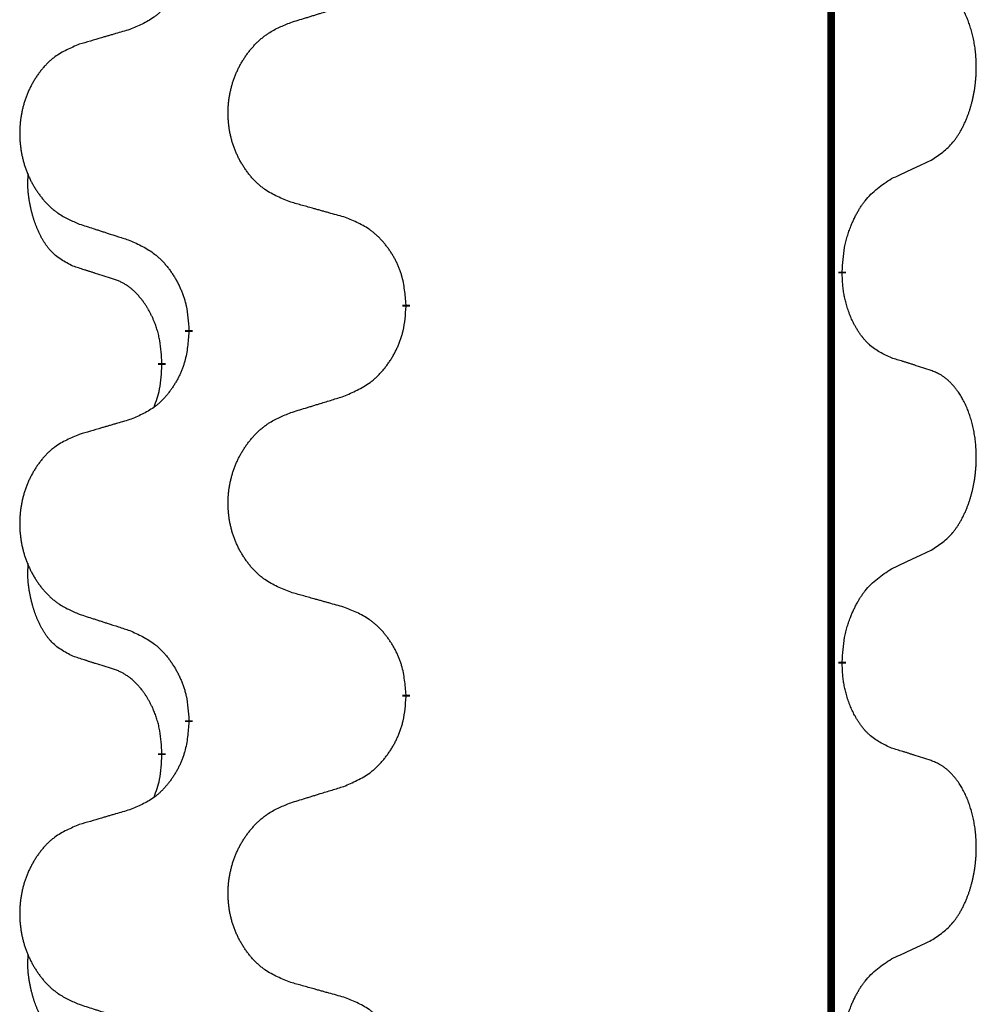
# Model space of a CAD drawing. Units: millimetres. Extents: x -57 to 712, y 258 to 600.
# Drawn here: x 38 to 42, y 443 to 447 of the extents above; entities that cross this region are included whole.
import ezdxf

# ---------------------------------------------------------------- set-up
doc = ezdxf.new("R2010")
doc.units = ezdxf.units.MM
doc.linetypes.add('SLD_Durchgehend', pattern=[0, 0, 0])

# ---------------------------------------------------------------- blocks, each defined once
blk = doc.blocks.new('HL50W_0_110_2')
at = {"color": 7, "linetype": 'SLD_Durchgehend', "const_width": 0.0312}
for points in [[(41.7423, 497.332), (41.7423, 415.382)], [(41.7873, 446.4345), (41.7873, 446.427)], [(40.0127, 446.3), (40.0127, 446.2925)], [(39.1293, 446.189), (39.1293, 446.1965)], [(39.0192, 446.062), (39.0192, 446.0545)], [(41.7873, 444.847), (41.7873, 444.8395)], [(40.0127, 444.7125), (40.0127, 444.705)], [(39.1293, 444.6015), (39.1293, 444.609)], [(39.0192, 444.4745), (39.0192, 444.467)]]:
    blk.add_lwpolyline(points, dxfattribs=at)
at = {"color": 7, "linetype": 'SLD_Durchgehend'}
for points, knots in [([(39.1293, 447.7765), (39.1276, 447.7565), (39.1243, 447.7163), (39.1166, 447.6716), (39.108, 447.6429), (39.1031, 447.6289), (39.0976, 447.6152), (39.0916, 447.6018), (39.0851, 447.5887), (39.0781, 447.5759), (39.0706, 447.5633), (39.0627, 447.5511), (39.0544, 447.5393), (39.0458, 447.5279), (39.0368, 447.5168), (39.0274, 447.5062), (39.0176, 447.4961), (39.0076, 447.4867), (38.9971, 447.4777), (38.9753, 447.461), (38.9391, 447.4406), (38.9051, 447.4266), (38.8882, 447.4196)], [0, 0, 0, 0, 0.0603961, 0.1207923, 0.1355573, 0.1503272, 0.1651083, 0.1798882, 0.194482, 0.209076, 0.223667, 0.2382584, 0.2525894, 0.2669201, 0.2812565, 0.2955925, 0.3093775, 0.323164, 0.3369317, 0.3506927, 0.4057506, 0.4608084, 0.4608084, 0.4608084, 0.4608084]), ([(42.1493, 446.8885), (42.1653, 446.8989), (42.1974, 446.9197), (42.2285, 446.9492), (42.2458, 446.9709), (42.2534, 446.9814), (42.2605, 446.9923), (42.2674, 447.0038), (42.2742, 447.0161), (42.2808, 447.029), (42.2869, 447.0422), (42.2924, 447.055), (42.2974, 447.0675), (42.3018, 447.0796), (42.3059, 447.0917), (42.3098, 447.1043), (42.3135, 447.1172), (42.3169, 447.1305), (42.32, 447.1438), (42.3227, 447.1575), (42.3252, 447.1716), (42.3274, 447.1859), (42.3291, 447.2004), (42.3306, 447.2149), (42.3317, 447.2297), (42.3324, 447.2445), (42.3328, 447.2594), (42.3328, 447.2737), (42.3325, 447.2872), (42.3319, 447.3001), (42.331, 447.3129), (42.3298, 447.3256), (42.3284, 447.3382), (42.3267, 447.3506), (42.3247, 447.363), (42.3225, 447.375), (42.3201, 447.3867), (42.3174, 447.3979), (42.3146, 447.4091), (42.3115, 447.42), (42.3082, 447.4307), (42.3048, 447.441), (42.3011, 447.4512), (42.2971, 447.4614), (42.2929, 447.4715), (42.2883, 447.4816), (42.2835, 447.4915), (42.2785, 447.501), (42.2733, 447.5101), (42.2681, 447.5188), (42.2626, 447.5273), (42.2562, 447.5366), (42.2488, 447.5465), (42.2402, 447.557), (42.2311, 447.567), (42.2218, 447.5761), (42.2125, 447.5844), (42.2031, 447.5918), (42.1933, 447.5985), (42.1812, 447.6058), (42.1665, 447.6128), (42.155, 447.6174), (42.1493, 447.6197)], [0, 0, 0, 0, 0.0573132, 0.1146264, 0.1275682, 0.1405141, 0.1534784, 0.166442, 0.1809671, 0.1954924, 0.2100092, 0.2245261, 0.2373811, 0.250236, 0.2630914, 0.275947, 0.2896501, 0.3033533, 0.3170562, 0.3307591, 0.3452865, 0.3598141, 0.3743428, 0.3888716, 0.4037647, 0.4186579, 0.4335496, 0.4484412, 0.4613194, 0.4741974, 0.4870758, 0.4999541, 0.5124937, 0.5250332, 0.5375721, 0.5501111, 0.5616774, 0.5732438, 0.5848101, 0.5963764, 0.6072469, 0.6181174, 0.6289881, 0.6398588, 0.6509078, 0.6619569, 0.673005, 0.6840531, 0.6941949, 0.7043364, 0.7144801, 0.7246244, 0.7381426, 0.7516614, 0.7651892, 0.778716, 0.7906343, 0.8025538, 0.8144481, 0.8263362, 0.8448702, 0.8634042, 0.8634042, 0.8634042, 0.8634042]), ([(39.5435, 447.4483), (39.5535, 447.4514), (39.5735, 447.4576), (39.5959, 447.4645), (39.6109, 447.4691), (39.6184, 447.4714), (39.6259, 447.4737), (39.6334, 447.476), (39.6409, 447.4783), (39.6484, 447.4806), (39.6559, 447.483), (39.6768, 447.4894), (39.7113, 447.5), (39.7432, 447.5099), (39.7591, 447.5148)], [0, 0, 0, 0, 0.031364, 0.062728, 0.070569, 0.0784101, 0.0862511, 0.0940922, 0.1019333, 0.1097744, 0.1176155, 0.1254566, 0.1755528, 0.225649, 0.225649, 0.225649, 0.225649]), ([(39.5435, 446.7171), (39.5254, 446.7243), (39.4891, 446.7388), (39.4501, 446.7599), (39.4264, 446.7775), (39.4148, 446.7871), (39.4037, 446.7973), (39.393, 446.8081), (39.3827, 446.8195), (39.3728, 446.8315), (39.3635, 446.8439), (39.3547, 446.8566), (39.3464, 446.8697), (39.3386, 446.883), (39.3314, 446.8966), (39.3247, 446.9106), (39.3185, 446.9249), (39.3128, 446.9394), (39.3077, 446.9542), (39.3032, 446.9691), (39.2994, 446.9842), (39.2961, 446.9994), (39.2934, 447.0146), (39.2912, 447.03), (39.2897, 447.0455), (39.2887, 447.0611), (39.2883, 447.0767), (39.2885, 447.0923), (39.2892, 447.1078), (39.2906, 447.1233), (39.2925, 447.1387), (39.295, 447.154), (39.298, 447.1692), (39.3016, 447.1841), (39.3058, 447.199), (39.3105, 447.2136), (39.3158, 447.2281), (39.3216, 447.2423), (39.328, 447.2563), (39.3348, 447.27), (39.3422, 447.2834), (39.35, 447.2964), (39.3583, 447.3091), (39.367, 447.3215), (39.3763, 447.3336), (39.3861, 447.3454), (39.3963, 447.3567), (39.4069, 447.3675), (39.4179, 447.3778), (39.4293, 447.3874), (39.4411, 447.3964), (39.463, 447.4115), (39.4971, 447.4294), (39.528, 447.442), (39.5435, 447.4483)], [0, 0, 0, 0, 0.0585429, 0.1170859, 0.1321248, 0.1471711, 0.1622382, 0.1773035, 0.1928126, 0.2083221, 0.2238245, 0.2393271, 0.2547619, 0.2701965, 0.2856315, 0.3010666, 0.3166859, 0.3323053, 0.3479237, 0.3635421, 0.3790541, 0.3945661, 0.4100793, 0.4255926, 0.4411999, 0.4568072, 0.4724136, 0.4880199, 0.5035476, 0.5190754, 0.5346039, 0.5501325, 0.5655343, 0.5809361, 0.5963369, 0.6117375, 0.6271109, 0.6424844, 0.6578585, 0.6732326, 0.688408, 0.7035833, 0.7187585, 0.7339339, 0.7492079, 0.7644818, 0.7797611, 0.7950402, 0.8099157, 0.8247927, 0.8396525, 0.8545065, 0.9046118, 0.9547171, 0.9547171, 0.9547171, 0.9547171]), ([(38.8882, 447.4196), (38.8786, 447.4168), (38.8595, 447.4112), (38.838, 447.4049), (38.8236, 447.4007), (38.8165, 447.3986), (38.8093, 447.3965), (38.8021, 447.3944), (38.7949, 447.3923), (38.7878, 447.3902), (38.7806, 447.3881), (38.7608, 447.3822), (38.7283, 447.3727), (38.6982, 447.3638), (38.6831, 447.3594)], [0, 0, 0, 0, 0.0298877, 0.0597754, 0.0672476, 0.0747198, 0.082192, 0.0896642, 0.0971366, 0.1046091, 0.1120815, 0.119554, 0.166627, 0.2137001, 0.2137001, 0.2137001, 0.2137001]), ([(38.6831, 447.3594), (38.6658, 447.3521), (38.6312, 447.3377), (38.5942, 447.3165), (38.5717, 447.299), (38.5607, 447.2894), (38.5502, 447.2792), (38.54, 447.2684), (38.5302, 447.2569), (38.5208, 447.2449), (38.512, 447.2326), (38.5036, 447.2199), (38.4957, 447.2068), (38.4883, 447.1934), (38.4815, 447.1798), (38.4751, 447.1659), (38.4692, 447.1516), (38.4638, 447.137), (38.4589, 447.1223), (38.4547, 447.1073), (38.451, 447.0923), (38.4479, 447.0771), (38.4453, 447.0618), (38.4433, 447.0465), (38.4418, 447.031), (38.4408, 447.0154), (38.4405, 446.9998), (38.4406, 446.9842), (38.4414, 446.9687), (38.4427, 446.9532), (38.4445, 446.9378), (38.4469, 446.9225), (38.4497, 446.9074), (38.4532, 446.8924), (38.4571, 446.8775), (38.4616, 446.8629), (38.4666, 446.8484), (38.4721, 446.8342), (38.4782, 446.8202), (38.4847, 446.8065), (38.4917, 446.7932), (38.4991, 446.7802), (38.507, 446.7674), (38.5153, 446.755), (38.5241, 446.7429), (38.5334, 446.7312), (38.5431, 446.7198), (38.5532, 446.709), (38.5637, 446.6988), (38.5745, 446.6892), (38.5857, 446.6801), (38.6065, 446.665), (38.6389, 446.6471), (38.6684, 446.6345), (38.6831, 446.6282)], [0, 0, 0, 0, 0.0562403, 0.1124806, 0.1271024, 0.1417315, 0.1563826, 0.1710321, 0.1862524, 0.201473, 0.2166861, 0.2318992, 0.2471572, 0.2624149, 0.2776734, 0.2929319, 0.3084612, 0.3239906, 0.3395191, 0.3550476, 0.3705304, 0.3860133, 0.4014973, 0.4169813, 0.4325859, 0.4481904, 0.463794, 0.4793976, 0.4949158, 0.5104341, 0.5259531, 0.5414722, 0.5568259, 0.5721796, 0.5875323, 0.602885, 0.6181414, 0.6333979, 0.6486549, 0.6639118, 0.6788806, 0.6938492, 0.7088176, 0.7237861, 0.7387416, 0.7536969, 0.7686581, 0.7836191, 0.7980561, 0.8124944, 0.8269146, 0.8413289, 0.8894506, 0.9375723, 0.9375723, 0.9375723, 0.9375723]), ([(41.9877, 446.8129), (41.9991, 446.8182), (42.0218, 446.8287), (42.0465, 446.8402), (42.0618, 446.8474), (42.0676, 446.8501), (42.0734, 446.8528), (42.0793, 446.8555), (42.0851, 446.8583), (42.0909, 446.861), (42.0968, 446.8638), (42.1084, 446.8692), (42.1259, 446.8775), (42.1415, 446.8848), (42.1493, 446.8885)], [0, 0, 0, 0, 0.037634, 0.075268, 0.0817075, 0.088147, 0.0945865, 0.1010259, 0.1074681, 0.1139102, 0.1203523, 0.1267945, 0.1525747, 0.1783549, 0.1783549, 0.1783549, 0.1783549]), ([(38.6573, 446.4568), (38.6409, 446.4652), (38.608, 446.482), (38.5763, 446.5082), (38.5592, 446.5279), (38.5521, 446.5369), (38.5455, 446.5462), (38.539, 446.5562), (38.5326, 446.5669), (38.5264, 446.5781), (38.5206, 446.5896), (38.5154, 446.601), (38.5107, 446.6122), (38.5064, 446.6232), (38.5024, 446.6342), (38.4986, 446.6457), (38.495, 446.6576), (38.4915, 446.6698), (38.4884, 446.6821), (38.4854, 446.6947), (38.4826, 446.7077), (38.4801, 446.721), (38.478, 446.7344), (38.4762, 446.7479), (38.4748, 446.7616), (38.4739, 446.7753), (38.4735, 446.7892), (38.4737, 446.8036), (38.4746, 446.8186), (38.4756, 446.8289), (38.476, 446.8341)], [0, 0, 0, 0, 0.0552383, 0.1104767, 0.1219142, 0.1333557, 0.1448163, 0.1562763, 0.1691425, 0.1820087, 0.1948655, 0.2077221, 0.2195096, 0.231297, 0.2430858, 0.2548747, 0.2675664, 0.2802581, 0.29295, 0.3056422, 0.3191869, 0.3327315, 0.3462792, 0.3598269, 0.3736479, 0.3874696, 0.4012807, 0.415089, 0.4307053, 0.4463217, 0.4463217, 0.4463217, 0.4463217]), ([(41.7873, 446.4345), (41.7883, 446.451), (41.7903, 446.4839), (41.7945, 446.5206), (41.7992, 446.5444), (41.8018, 446.5556), (41.8046, 446.5668), (41.8077, 446.5777), (41.8111, 446.5883), (41.8146, 446.5987), (41.8183, 446.6089), (41.8229, 446.6206), (41.8283, 446.6337), (41.8348, 446.648), (41.8418, 446.6622), (41.849, 446.6756), (41.8563, 446.6883), (41.8638, 446.7002), (41.8718, 446.7118), (41.8916, 446.7379), (41.9288, 446.7744), (41.9681, 446.8), (41.9877, 446.8129)], [0, 0, 0, 0, 0.049564, 0.0991279, 0.1106496, 0.1221729, 0.1336992, 0.1452249, 0.1561514, 0.1670778, 0.1780041, 0.1889308, 0.2046893, 0.220448, 0.2362146, 0.251981, 0.2660626, 0.2801448, 0.2942094, 0.3082701, 0.3785526, 0.4488352, 0.4488352, 0.4488352, 0.4488352]), ([(39.7591, 446.6569), (39.7491, 446.6597), (39.729, 446.6653), (39.7063, 446.6716), (39.6912, 446.6758), (39.6837, 446.6779), (39.6762, 446.68), (39.6686, 446.6821), (39.6611, 446.6842), (39.6535, 446.6863), (39.646, 446.6884), (39.6251, 446.6943), (39.591, 446.7038), (39.5593, 446.7127), (39.5435, 446.7171)], [0, 0, 0, 0, 0.0313141, 0.0626283, 0.070457, 0.0782857, 0.0861145, 0.0939432, 0.1017721, 0.109601, 0.1174299, 0.1252588, 0.1745765, 0.2238943, 0.2238943, 0.2238943, 0.2238943]), ([(40.0127, 446.3), (40.011, 446.3201), (40.0075, 446.3602), (39.9993, 446.4049), (39.9903, 446.4336), (39.9852, 446.4476), (39.9794, 446.4613), (39.9731, 446.4747), (39.9662, 446.4879), (39.9588, 446.5007), (39.951, 446.5132), (39.9427, 446.5254), (39.934, 446.5372), (39.9249, 446.5487), (39.9154, 446.5598), (39.9055, 446.5704), (39.8953, 446.5804), (39.8847, 446.5899), (39.8737, 446.5988), (39.8506, 446.6156), (39.8125, 446.636), (39.7769, 446.6499), (39.7591, 446.6569)], [0, 0, 0, 0, 0.0604673, 0.1209346, 0.1357951, 0.1506611, 0.1655398, 0.1804171, 0.1952005, 0.2099842, 0.2247647, 0.2395454, 0.254165, 0.2687843, 0.2834086, 0.2980326, 0.3122172, 0.3264034, 0.3405718, 0.3547335, 0.4120593, 0.469385, 0.469385, 0.469385, 0.469385]), ([(38.6831, 446.6282), (38.6926, 446.6251), (38.7116, 446.6189), (38.733, 446.612), (38.7472, 446.6074), (38.7544, 446.6051), (38.7615, 446.6028), (38.7686, 446.6005), (38.7757, 446.5982), (38.7829, 446.5958), (38.79, 446.5935), (38.8099, 446.5871), (38.8426, 446.5765), (38.873, 446.5666), (38.8882, 446.5617)], [0, 0, 0, 0, 0.0299584, 0.0599168, 0.0674065, 0.0748961, 0.0823858, 0.0898755, 0.0973652, 0.104855, 0.1123447, 0.1198345, 0.1676862, 0.2155379, 0.2155379, 0.2155379, 0.2155379]), ([(38.8882, 446.5617), (38.9058, 446.5537), (38.9411, 446.5378), (38.9787, 446.515), (39.0014, 446.4963), (39.0125, 446.4861), (39.0231, 446.4753), (39.0333, 446.4639), (39.0431, 446.4519), (39.0525, 446.4393), (39.0614, 446.4263), (39.0699, 446.413), (39.0778, 446.3993), (39.0853, 446.3853), (39.0922, 446.371), (39.0986, 446.3564), (39.1044, 446.3415), (39.1096, 446.3263), (39.1141, 446.3109), (39.1205, 446.2844), (39.1259, 446.2462), (39.1281, 446.2131), (39.1293, 446.1965)], [0, 0, 0, 0, 0.0580509, 0.1161018, 0.1311748, 0.1462554, 0.1613584, 0.1764597, 0.1921882, 0.207917, 0.2236389, 0.2393613, 0.2552207, 0.2710797, 0.2869418, 0.3028038, 0.3188547, 0.3349067, 0.3509469, 0.3669826, 0.4167501, 0.4665175, 0.4665175, 0.4665175, 0.4665175]), ([(38.8188, 446.4057), (38.8073, 446.4093), (38.7842, 446.4163), (38.7592, 446.4241), (38.7438, 446.4289), (38.738, 446.4307), (38.7323, 446.4326), (38.7265, 446.4344), (38.7207, 446.4362), (38.7149, 446.4381), (38.7092, 446.4399), (38.6976, 446.4437), (38.6803, 446.4493), (38.665, 446.4543), (38.6573, 446.4568)], [0, 0, 0, 0, 0.0362335, 0.072467, 0.0785198, 0.0845726, 0.0906255, 0.0966783, 0.1027371, 0.1087959, 0.1148546, 0.1209134, 0.1451751, 0.1694368, 0.1694368, 0.1694368, 0.1694368]), ([(39.0192, 446.062), (39.0183, 446.0774), (39.0166, 446.108), (39.0128, 446.1422), (39.0085, 446.1643), (39.0061, 446.1748), (39.0035, 446.1853), (39.0006, 446.1954), (38.9975, 446.2053), (38.9942, 446.2149), (38.9907, 446.2244), (38.9865, 446.2348), (38.9817, 446.246), (38.9761, 446.2579), (38.9701, 446.2697), (38.9639, 446.2809), (38.9575, 446.2914), (38.951, 446.3015), (38.9442, 446.3112), (38.9364, 446.3217), (38.9274, 446.3326), (38.9171, 446.3439), (38.9063, 446.3546), (38.8953, 446.3643), (38.8841, 446.373), (38.873, 446.3807), (38.8615, 446.3876), (38.8486, 446.3942), (38.8343, 446.4002), (38.824, 446.4039), (38.8188, 446.4057)], [0, 0, 0, 0, 0.0460955, 0.0921911, 0.102955, 0.1137204, 0.1244883, 0.1352557, 0.1453948, 0.1555337, 0.1656736, 0.1758138, 0.1890221, 0.2022305, 0.2154375, 0.2286442, 0.2405678, 0.2524912, 0.2644179, 0.2763454, 0.2915992, 0.3068537, 0.322116, 0.3373767, 0.3508806, 0.3643859, 0.3778651, 0.3913376, 0.4077769, 0.4242161, 0.4242161, 0.4242161, 0.4242161]), ([(41.9877, 446.0833), (41.9717, 446.0906), (41.9397, 446.1052), (41.9074, 446.1279), (41.889, 446.1454), (41.881, 446.154), (41.8733, 446.163), (41.8657, 446.1726), (41.8583, 446.183), (41.851, 446.194), (41.8441, 446.2053), (41.838, 446.2162), (41.8326, 446.2266), (41.8279, 446.2364), (41.8234, 446.2464), (41.8191, 446.2567), (41.8149, 446.2675), (41.811, 446.2786), (41.8073, 446.2899), (41.8041, 446.3007), (41.8013, 446.3112), (41.7989, 446.3212), (41.7967, 446.3313), (41.7947, 446.3416), (41.7929, 446.3521), (41.7914, 446.3628), (41.7901, 446.3735), (41.7888, 446.3877), (41.7879, 446.4056), (41.7875, 446.4198), (41.7873, 446.427)], [0, 0, 0, 0, 0.0527281, 0.1054562, 0.1172145, 0.1289774, 0.1407583, 0.1525384, 0.1657787, 0.1790194, 0.1922524, 0.2054852, 0.2164027, 0.2273198, 0.2382368, 0.2491539, 0.2609736, 0.2727934, 0.2846132, 0.296433, 0.3067758, 0.3171185, 0.3274615, 0.3378046, 0.3485747, 0.359345, 0.370113, 0.3808803, 0.402289, 0.4236977, 0.4236977, 0.4236977, 0.4236977]), ([(39.7591, 445.9273), (39.7776, 445.9352), (39.8146, 445.9511), (39.8542, 445.9739), (39.8782, 445.9926), (39.8898, 446.0028), (39.901, 446.0136), (39.9117, 446.0251), (39.9221, 446.0371), (39.932, 446.0497), (39.9413, 446.0627), (39.9502, 446.076), (39.9586, 446.0897), (39.9664, 446.1036), (39.9737, 446.1179), (39.9804, 446.1325), (39.9865, 446.1474), (39.992, 446.1626), (39.9967, 446.178), (40.0035, 446.2045), (40.0091, 446.2428), (40.0115, 446.2759), (40.0127, 446.2925)], [0, 0, 0, 0, 0.0603613, 0.1207225, 0.1362055, 0.1516961, 0.167208, 0.1827181, 0.1987284, 0.2147389, 0.2307434, 0.2467483, 0.2627805, 0.2788123, 0.2948474, 0.3108823, 0.3270122, 0.3431434, 0.3592613, 0.3753741, 0.4251813, 0.4749884, 0.4749884, 0.4749884, 0.4749884]), ([(39.1293, 446.189), (39.1276, 446.169), (39.1243, 446.1288), (39.1166, 446.0841), (39.108, 446.0554), (39.1031, 446.0414), (39.0976, 446.0277), (39.0916, 446.0143), (39.0851, 446.0012), (39.0781, 445.9884), (39.0706, 445.9758), (39.0627, 445.9636), (39.0544, 445.9518), (39.0458, 445.9404), (39.0368, 445.9293), (39.0274, 445.9187), (39.0176, 445.9086), (39.0076, 445.8992), (38.9971, 445.8902), (38.9753, 445.8735), (38.9391, 445.8531), (38.9051, 445.8391), (38.8882, 445.8321)], [0, 0, 0, 0, 0.0603961, 0.1207923, 0.1355573, 0.1503272, 0.1651083, 0.1798882, 0.194482, 0.209076, 0.223667, 0.2382584, 0.2525894, 0.2669201, 0.2812565, 0.2955925, 0.3093775, 0.323164, 0.3369317, 0.3506927, 0.4057506, 0.4608084, 0.4608084, 0.4608084, 0.4608084]), ([(42.1493, 446.0322), (42.1377, 446.0359), (42.1147, 446.0434), (42.0897, 446.0515), (42.0743, 446.0564), (42.0686, 446.0582), (42.0628, 446.0601), (42.057, 446.0619), (42.0512, 446.0637), (42.0455, 446.0655), (42.0397, 446.0673), (42.0281, 446.0709), (42.0108, 446.0762), (41.9954, 446.0809), (41.9877, 446.0833)], [0, 0, 0, 0, 0.0363499, 0.0726997, 0.0787537, 0.0848076, 0.0908615, 0.0969155, 0.1029635, 0.1090115, 0.1150594, 0.1211074, 0.1452721, 0.1694368, 0.1694368, 0.1694368, 0.1694368]), ([(38.9874, 445.8833), (38.9917, 445.8952), (39.0002, 445.9189), (39.0113, 445.9593), (39.0166, 446.0049), (39.0184, 446.038), (39.0192, 446.0545)], [0, 0, 0, 0, 0.0378097, 0.0756193, 0.1253615, 0.1751037, 0.1751037, 0.1751037, 0.1751037]), ([(42.1493, 445.301), (42.1653, 445.3114), (42.1974, 445.3322), (42.2285, 445.3617), (42.2458, 445.3834), (42.2534, 445.3939), (42.2605, 445.4048), (42.2674, 445.4163), (42.2742, 445.4286), (42.2808, 445.4415), (42.2869, 445.4547), (42.2924, 445.4675), (42.2974, 445.48), (42.3018, 445.4921), (42.3059, 445.5042), (42.3098, 445.5168), (42.3135, 445.5297), (42.3169, 445.543), (42.32, 445.5563), (42.3227, 445.57), (42.3252, 445.5841), (42.3274, 445.5984), (42.3291, 445.6129), (42.3306, 445.6274), (42.3317, 445.6422), (42.3324, 445.657), (42.3328, 445.6719), (42.3328, 445.6862), (42.3325, 445.6997), (42.3319, 445.7126), (42.331, 445.7254), (42.3298, 445.7381), (42.3284, 445.7507), (42.3267, 445.7631), (42.3247, 445.7755), (42.3225, 445.7875), (42.3201, 445.7992), (42.3174, 445.8104), (42.3146, 445.8216), (42.3115, 445.8325), (42.3082, 445.8432), (42.3048, 445.8535), (42.3011, 445.8637), (42.2971, 445.8739), (42.2929, 445.884), (42.2883, 445.8941), (42.2835, 445.904), (42.2785, 445.9135), (42.2733, 445.9226), (42.2681, 445.9313), (42.2626, 445.9398), (42.2562, 445.9491), (42.2488, 445.959), (42.2402, 445.9695), (42.2311, 445.9795), (42.2218, 445.9886), (42.2125, 445.9969), (42.2031, 446.0043), (42.1933, 446.011), (42.1812, 446.0183), (42.1665, 446.0253), (42.155, 446.0299), (42.1493, 446.0322)], [0, 0, 0, 0, 0.0573132, 0.1146264, 0.1275682, 0.1405141, 0.1534784, 0.166442, 0.1809671, 0.1954924, 0.2100092, 0.2245261, 0.2373811, 0.250236, 0.2630914, 0.275947, 0.2896501, 0.3033533, 0.3170562, 0.3307591, 0.3452865, 0.3598141, 0.3743428, 0.3888716, 0.4037647, 0.4186579, 0.4335496, 0.4484412, 0.4613194, 0.4741974, 0.4870758, 0.4999541, 0.5124937, 0.5250332, 0.5375721, 0.5501111, 0.5616774, 0.5732438, 0.5848101, 0.5963764, 0.6072469, 0.6181174, 0.6289881, 0.6398588, 0.6509078, 0.6619569, 0.673005, 0.6840531, 0.6941949, 0.7043364, 0.7144801, 0.7246244, 0.7381426, 0.7516614, 0.7651892, 0.778716, 0.7906343, 0.8025538, 0.8144481, 0.8263362, 0.8448702, 0.8634042, 0.8634042, 0.8634042, 0.8634042]), ([(39.5435, 445.8608), (39.5535, 445.8639), (39.5735, 445.8701), (39.5959, 445.877), (39.6109, 445.8816), (39.6184, 445.8839), (39.6259, 445.8862), (39.6334, 445.8885), (39.6409, 445.8908), (39.6484, 445.8931), (39.6559, 445.8955), (39.6768, 445.9019), (39.7113, 445.9125), (39.7432, 445.9224), (39.7591, 445.9273)], [0, 0, 0, 0, 0.031364, 0.062728, 0.070569, 0.0784101, 0.0862511, 0.0940922, 0.1019333, 0.1097744, 0.1176155, 0.1254566, 0.1755528, 0.225649, 0.225649, 0.225649, 0.225649]), ([(39.5435, 445.1296), (39.5254, 445.1368), (39.4891, 445.1513), (39.4501, 445.1724), (39.4264, 445.19), (39.4148, 445.1996), (39.4037, 445.2098), (39.393, 445.2206), (39.3827, 445.232), (39.3728, 445.244), (39.3635, 445.2564), (39.3547, 445.2691), (39.3464, 445.2822), (39.3386, 445.2955), (39.3314, 445.3091), (39.3247, 445.3231), (39.3185, 445.3374), (39.3128, 445.3519), (39.3077, 445.3667), (39.3032, 445.3816), (39.2994, 445.3967), (39.2961, 445.4119), (39.2934, 445.4271), (39.2912, 445.4425), (39.2897, 445.458), (39.2887, 445.4736), (39.2883, 445.4892), (39.2885, 445.5048), (39.2892, 445.5203), (39.2906, 445.5358), (39.2925, 445.5512), (39.295, 445.5665), (39.298, 445.5817), (39.3016, 445.5966), (39.3058, 445.6115), (39.3105, 445.6261), (39.3158, 445.6406), (39.3216, 445.6548), (39.328, 445.6688), (39.3348, 445.6825), (39.3422, 445.6959), (39.35, 445.7089), (39.3583, 445.7216), (39.367, 445.734), (39.3763, 445.7461), (39.3861, 445.7579), (39.3963, 445.7692), (39.4069, 445.78), (39.4179, 445.7903), (39.4293, 445.7999), (39.4411, 445.8089), (39.463, 445.824), (39.4971, 445.8419), (39.528, 445.8545), (39.5435, 445.8608)], [0, 0, 0, 0, 0.0585429, 0.1170859, 0.1321248, 0.1471711, 0.1622382, 0.1773035, 0.1928126, 0.2083221, 0.2238245, 0.2393271, 0.2547619, 0.2701965, 0.2856315, 0.3010666, 0.3166859, 0.3323053, 0.3479237, 0.3635421, 0.3790541, 0.3945661, 0.4100793, 0.4255926, 0.4411999, 0.4568072, 0.4724136, 0.4880199, 0.5035476, 0.5190754, 0.5346039, 0.5501325, 0.5655343, 0.5809361, 0.5963369, 0.6117375, 0.6271109, 0.6424844, 0.6578585, 0.6732326, 0.688408, 0.7035833, 0.7187585, 0.7339339, 0.7492079, 0.7644818, 0.7797611, 0.7950402, 0.8099157, 0.8247927, 0.8396525, 0.8545065, 0.9046118, 0.9547171, 0.9547171, 0.9547171, 0.9547171]), ([(38.8882, 445.8321), (38.8786, 445.8293), (38.8595, 445.8237), (38.838, 445.8174), (38.8236, 445.8132), (38.8165, 445.8111), (38.8093, 445.809), (38.8021, 445.8069), (38.7949, 445.8048), (38.7878, 445.8027), (38.7806, 445.8006), (38.7608, 445.7947), (38.7283, 445.7852), (38.6982, 445.7763), (38.6831, 445.7719)], [0, 0, 0, 0, 0.0298877, 0.0597754, 0.0672476, 0.0747198, 0.082192, 0.0896642, 0.0971366, 0.1046091, 0.1120815, 0.119554, 0.166627, 0.2137001, 0.2137001, 0.2137001, 0.2137001]), ([(38.6831, 445.7719), (38.6658, 445.7646), (38.6312, 445.7502), (38.5942, 445.729), (38.5717, 445.7115), (38.5607, 445.7019), (38.5502, 445.6917), (38.54, 445.6809), (38.5302, 445.6694), (38.5208, 445.6574), (38.512, 445.6451), (38.5036, 445.6324), (38.4957, 445.6193), (38.4883, 445.6059), (38.4815, 445.5923), (38.4751, 445.5784), (38.4692, 445.5641), (38.4638, 445.5495), (38.4589, 445.5348), (38.4547, 445.5198), (38.451, 445.5048), (38.4479, 445.4896), (38.4453, 445.4743), (38.4433, 445.459), (38.4418, 445.4435), (38.4408, 445.4279), (38.4405, 445.4123), (38.4406, 445.3967), (38.4414, 445.3812), (38.4427, 445.3657), (38.4445, 445.3503), (38.4469, 445.335), (38.4497, 445.3199), (38.4532, 445.3049), (38.4571, 445.29), (38.4616, 445.2754), (38.4666, 445.2609), (38.4721, 445.2467), (38.4782, 445.2327), (38.4847, 445.219), (38.4917, 445.2057), (38.4991, 445.1927), (38.507, 445.1799), (38.5153, 445.1675), (38.5241, 445.1554), (38.5334, 445.1437), (38.5431, 445.1323), (38.5532, 445.1215), (38.5637, 445.1113), (38.5745, 445.1017), (38.5857, 445.0926), (38.6065, 445.0775), (38.6389, 445.0596), (38.6684, 445.047), (38.6831, 445.0407)], [0, 0, 0, 0, 0.0562403, 0.1124806, 0.1271024, 0.1417315, 0.1563826, 0.1710321, 0.1862524, 0.201473, 0.2166861, 0.2318992, 0.2471572, 0.2624149, 0.2776734, 0.2929319, 0.3084612, 0.3239906, 0.3395191, 0.3550476, 0.3705304, 0.3860133, 0.4014973, 0.4169813, 0.4325859, 0.4481904, 0.463794, 0.4793976, 0.4949158, 0.5104341, 0.5259531, 0.5414722, 0.5568259, 0.5721796, 0.5875323, 0.602885, 0.6181414, 0.6333979, 0.6486549, 0.6639118, 0.6788806, 0.6938492, 0.7088176, 0.7237861, 0.7387416, 0.7536969, 0.7686581, 0.7836191, 0.7980561, 0.8124944, 0.8269146, 0.8413289, 0.8894506, 0.9375723, 0.9375723, 0.9375723, 0.9375723]), ([(41.9877, 445.2254), (41.9991, 445.2307), (42.0218, 445.2412), (42.0465, 445.2527), (42.0618, 445.2599), (42.0676, 445.2626), (42.0734, 445.2653), (42.0793, 445.268), (42.0851, 445.2708), (42.0909, 445.2735), (42.0968, 445.2763), (42.1084, 445.2817), (42.1259, 445.29), (42.1415, 445.2973), (42.1493, 445.301)], [0, 0, 0, 0, 0.037634, 0.075268, 0.0817075, 0.088147, 0.0945865, 0.1010259, 0.1074681, 0.1139102, 0.1203523, 0.1267945, 0.1525747, 0.1783549, 0.1783549, 0.1783549, 0.1783549]), ([(38.6573, 444.8693), (38.6409, 444.8777), (38.608, 444.8945), (38.5763, 444.9207), (38.5592, 444.9404), (38.5521, 444.9494), (38.5455, 444.9587), (38.539, 444.9687), (38.5326, 444.9794), (38.5264, 444.9906), (38.5206, 445.0021), (38.5154, 445.0135), (38.5107, 445.0247), (38.5064, 445.0357), (38.5024, 445.0467), (38.4986, 445.0582), (38.495, 445.0701), (38.4915, 445.0823), (38.4884, 445.0946), (38.4854, 445.1072), (38.4826, 445.1202), (38.4801, 445.1335), (38.478, 445.1469), (38.4762, 445.1604), (38.4748, 445.1741), (38.4739, 445.1878), (38.4735, 445.2017), (38.4737, 445.2161), (38.4746, 445.2311), (38.4756, 445.2414), (38.476, 445.2466)], [0, 0, 0, 0, 0.0552383, 0.1104767, 0.1219142, 0.1333557, 0.1448163, 0.1562763, 0.1691425, 0.1820087, 0.1948655, 0.2077221, 0.2195096, 0.231297, 0.2430858, 0.2548747, 0.2675664, 0.2802581, 0.29295, 0.3056422, 0.3191869, 0.3327315, 0.3462792, 0.3598269, 0.3736479, 0.3874696, 0.4012807, 0.415089, 0.4307053, 0.4463217, 0.4463217, 0.4463217, 0.4463217]), ([(41.7873, 444.847), (41.7883, 444.8635), (41.7903, 444.8964), (41.7945, 444.9331), (41.7992, 444.9569), (41.8018, 444.9681), (41.8046, 444.9793), (41.8077, 444.9902), (41.8111, 445.0008), (41.8146, 445.0112), (41.8183, 445.0214), (41.8229, 445.0331), (41.8283, 445.0462), (41.8348, 445.0605), (41.8418, 445.0747), (41.849, 445.0881), (41.8563, 445.1008), (41.8638, 445.1127), (41.8718, 445.1243), (41.8916, 445.1504), (41.9288, 445.1869), (41.9681, 445.2125), (41.9877, 445.2254)], [0, 0, 0, 0, 0.049564, 0.0991279, 0.1106496, 0.1221729, 0.1336992, 0.1452249, 0.1561514, 0.1670778, 0.1780041, 0.1889308, 0.2046893, 0.220448, 0.2362146, 0.251981, 0.2660626, 0.2801448, 0.2942094, 0.3082701, 0.3785526, 0.4488352, 0.4488352, 0.4488352, 0.4488352]), ([(39.7591, 445.0694), (39.7491, 445.0722), (39.729, 445.0778), (39.7063, 445.0841), (39.6912, 445.0883), (39.6837, 445.0904), (39.6762, 445.0925), (39.6686, 445.0946), (39.6611, 445.0967), (39.6535, 445.0988), (39.646, 445.1009), (39.6251, 445.1068), (39.591, 445.1163), (39.5593, 445.1252), (39.5435, 445.1296)], [0, 0, 0, 0, 0.0313141, 0.0626283, 0.070457, 0.0782857, 0.0861145, 0.0939432, 0.1017721, 0.109601, 0.1174299, 0.1252588, 0.1745765, 0.2238943, 0.2238943, 0.2238943, 0.2238943]), ([(38.6831, 445.0407), (38.6926, 445.0376), (38.7116, 445.0314), (38.733, 445.0245), (38.7472, 445.0199), (38.7544, 445.0176), (38.7615, 445.0153), (38.7686, 445.013), (38.7757, 445.0107), (38.7829, 445.0083), (38.79, 445.006), (38.8099, 444.9996), (38.8426, 444.989), (38.873, 444.9791), (38.8882, 444.9742)], [0, 0, 0, 0, 0.0299584, 0.0599168, 0.0674065, 0.0748961, 0.0823858, 0.0898755, 0.0973652, 0.104855, 0.1123447, 0.1198345, 0.1676862, 0.2155379, 0.2155379, 0.2155379, 0.2155379]), ([(40.0127, 444.7125), (40.011, 444.7326), (40.0075, 444.7727), (39.9993, 444.8174), (39.9903, 444.8461), (39.9852, 444.8601), (39.9794, 444.8738), (39.9731, 444.8872), (39.9662, 444.9004), (39.9588, 444.9132), (39.951, 444.9257), (39.9427, 444.9379), (39.934, 444.9497), (39.9249, 444.9612), (39.9154, 444.9723), (39.9055, 444.9829), (39.8953, 444.9929), (39.8847, 445.0024), (39.8737, 445.0113), (39.8506, 445.0281), (39.8125, 445.0485), (39.7769, 445.0624), (39.7591, 445.0694)], [0, 0, 0, 0, 0.0604673, 0.1209346, 0.1357951, 0.1506611, 0.1655398, 0.1804171, 0.1952005, 0.2099842, 0.2247647, 0.2395454, 0.254165, 0.2687843, 0.2834086, 0.2980326, 0.3122172, 0.3264034, 0.3405718, 0.3547335, 0.4120593, 0.469385, 0.469385, 0.469385, 0.469385]), ([(38.8882, 444.9742), (38.9058, 444.9662), (38.9411, 444.9503), (38.9787, 444.9275), (39.0014, 444.9088), (39.0125, 444.8986), (39.0231, 444.8878), (39.0333, 444.8764), (39.0431, 444.8644), (39.0525, 444.8518), (39.0614, 444.8388), (39.0699, 444.8255), (39.0778, 444.8118), (39.0853, 444.7978), (39.0922, 444.7835), (39.0986, 444.7689), (39.1044, 444.754), (39.1096, 444.7388), (39.1141, 444.7234), (39.1205, 444.6969), (39.1259, 444.6587), (39.1281, 444.6256), (39.1293, 444.609)], [0, 0, 0, 0, 0.0580509, 0.1161018, 0.1311748, 0.1462554, 0.1613584, 0.1764597, 0.1921882, 0.207917, 0.2236389, 0.2393613, 0.2552207, 0.2710797, 0.2869418, 0.3028038, 0.3188547, 0.3349067, 0.3509469, 0.3669826, 0.4167501, 0.4665175, 0.4665175, 0.4665175, 0.4665175]), ([(38.8188, 444.8182), (38.8073, 444.8218), (38.7842, 444.8288), (38.7592, 444.8366), (38.7438, 444.8414), (38.738, 444.8432), (38.7323, 444.8451), (38.7265, 444.8469), (38.7207, 444.8487), (38.7149, 444.8506), (38.7092, 444.8524), (38.6976, 444.8562), (38.6803, 444.8618), (38.665, 444.8668), (38.6573, 444.8693)], [0, 0, 0, 0, 0.0362335, 0.072467, 0.0785198, 0.0845726, 0.0906255, 0.0966783, 0.1027371, 0.1087959, 0.1148546, 0.1209134, 0.1451751, 0.1694368, 0.1694368, 0.1694368, 0.1694368]), ([(41.9877, 444.4958), (41.9717, 444.5031), (41.9397, 444.5177), (41.9074, 444.5404), (41.889, 444.5579), (41.881, 444.5665), (41.8733, 444.5755), (41.8657, 444.5851), (41.8583, 444.5955), (41.851, 444.6065), (41.8441, 444.6178), (41.838, 444.6287), (41.8326, 444.6391), (41.8279, 444.6489), (41.8234, 444.6589), (41.8191, 444.6692), (41.8149, 444.68), (41.811, 444.6911), (41.8073, 444.7024), (41.8041, 444.7132), (41.8013, 444.7237), (41.7989, 444.7337), (41.7967, 444.7438), (41.7947, 444.7541), (41.7929, 444.7646), (41.7914, 444.7753), (41.7901, 444.786), (41.7888, 444.8002), (41.7879, 444.8181), (41.7875, 444.8323), (41.7873, 444.8395)], [0, 0, 0, 0, 0.0527281, 0.1054562, 0.1172145, 0.1289774, 0.1407583, 0.1525384, 0.1657787, 0.1790194, 0.1922524, 0.2054852, 0.2164027, 0.2273198, 0.2382368, 0.2491539, 0.2609736, 0.2727934, 0.2846132, 0.296433, 0.3067758, 0.3171185, 0.3274615, 0.3378046, 0.3485747, 0.359345, 0.370113, 0.3808803, 0.402289, 0.4236977, 0.4236977, 0.4236977, 0.4236977]), ([(39.0192, 444.4745), (39.0183, 444.4899), (39.0166, 444.5205), (39.0128, 444.5547), (39.0085, 444.5768), (39.0061, 444.5873), (39.0035, 444.5978), (39.0006, 444.6079), (38.9975, 444.6178), (38.9942, 444.6274), (38.9907, 444.6369), (38.9865, 444.6473), (38.9817, 444.6585), (38.9761, 444.6704), (38.9701, 444.6822), (38.9639, 444.6934), (38.9575, 444.7039), (38.951, 444.714), (38.9442, 444.7237), (38.9364, 444.7342), (38.9274, 444.7451), (38.9171, 444.7564), (38.9063, 444.7671), (38.8953, 444.7768), (38.8841, 444.7855), (38.873, 444.7932), (38.8615, 444.8001), (38.8486, 444.8067), (38.8343, 444.8127), (38.824, 444.8164), (38.8188, 444.8182)], [0, 0, 0, 0, 0.0460955, 0.0921911, 0.102955, 0.1137204, 0.1244883, 0.1352557, 0.1453948, 0.1555337, 0.1656736, 0.1758138, 0.1890221, 0.2022305, 0.2154375, 0.2286442, 0.2405678, 0.2524912, 0.2644179, 0.2763454, 0.2915992, 0.3068537, 0.322116, 0.3373767, 0.3508806, 0.3643859, 0.3778651, 0.3913376, 0.4077769, 0.4242161, 0.4242161, 0.4242161, 0.4242161]), ([(39.7591, 444.3398), (39.7776, 444.3477), (39.8146, 444.3636), (39.8542, 444.3864), (39.8782, 444.4051), (39.8898, 444.4153), (39.901, 444.4261), (39.9117, 444.4376), (39.9221, 444.4496), (39.932, 444.4622), (39.9413, 444.4752), (39.9502, 444.4885), (39.9586, 444.5022), (39.9664, 444.5161), (39.9737, 444.5304), (39.9804, 444.545), (39.9865, 444.5599), (39.992, 444.5751), (39.9967, 444.5905), (40.0035, 444.617), (40.0091, 444.6553), (40.0115, 444.6884), (40.0127, 444.705)], [0, 0, 0, 0, 0.0603613, 0.1207225, 0.1362055, 0.1516961, 0.167208, 0.1827181, 0.1987284, 0.2147389, 0.2307434, 0.2467483, 0.2627805, 0.2788123, 0.2948474, 0.3108823, 0.3270122, 0.3431434, 0.3592613, 0.3753741, 0.4251813, 0.4749884, 0.4749884, 0.4749884, 0.4749884]), ([(39.1293, 444.6015), (39.1276, 444.5815), (39.1243, 444.5413), (39.1166, 444.4966), (39.108, 444.4679), (39.1031, 444.4539), (39.0976, 444.4402), (39.0916, 444.4268), (39.0851, 444.4137), (39.0781, 444.4009), (39.0706, 444.3883), (39.0627, 444.3761), (39.0544, 444.3643), (39.0458, 444.3529), (39.0368, 444.3418), (39.0274, 444.3312), (39.0176, 444.3211), (39.0076, 444.3117), (38.9971, 444.3027), (38.9753, 444.286), (38.9391, 444.2656), (38.9051, 444.2516), (38.8882, 444.2446)], [0, 0, 0, 0, 0.0603961, 0.1207923, 0.1355573, 0.1503272, 0.1651083, 0.1798882, 0.194482, 0.209076, 0.223667, 0.2382584, 0.2525894, 0.2669201, 0.2812565, 0.2955925, 0.3093775, 0.323164, 0.3369317, 0.3506927, 0.4057506, 0.4608084, 0.4608084, 0.4608084, 0.4608084]), ([(42.1493, 444.4447), (42.1377, 444.4484), (42.1147, 444.4559), (42.0897, 444.464), (42.0743, 444.4689), (42.0686, 444.4707), (42.0628, 444.4726), (42.057, 444.4744), (42.0512, 444.4762), (42.0455, 444.478), (42.0397, 444.4798), (42.0281, 444.4834), (42.0108, 444.4887), (41.9954, 444.4934), (41.9877, 444.4958)], [0, 0, 0, 0, 0.0363499, 0.0726997, 0.0787537, 0.0848076, 0.0908615, 0.0969155, 0.1029635, 0.1090115, 0.1150594, 0.1211074, 0.1452721, 0.1694368, 0.1694368, 0.1694368, 0.1694368]), ([(38.9874, 444.2958), (38.9917, 444.3077), (39.0002, 444.3314), (39.0113, 444.3718), (39.0166, 444.4174), (39.0184, 444.4505), (39.0192, 444.467)], [0, 0, 0, 0, 0.0378097, 0.0756193, 0.1253615, 0.1751037, 0.1751037, 0.1751037, 0.1751037]), ([(42.1493, 443.7135), (42.1653, 443.7239), (42.1974, 443.7447), (42.2285, 443.7742), (42.2458, 443.7959), (42.2534, 443.8064), (42.2605, 443.8173), (42.2674, 443.8288), (42.2742, 443.8411), (42.2808, 443.854), (42.2869, 443.8672), (42.2924, 443.88), (42.2974, 443.8925), (42.3018, 443.9046), (42.3059, 443.9167), (42.3098, 443.9293), (42.3135, 443.9422), (42.3169, 443.9555), (42.32, 443.9688), (42.3227, 443.9825), (42.3252, 443.9966), (42.3274, 444.0109), (42.3291, 444.0254), (42.3306, 444.0399), (42.3317, 444.0547), (42.3324, 444.0695), (42.3328, 444.0844), (42.3328, 444.0987), (42.3325, 444.1122), (42.3319, 444.1251), (42.331, 444.1379), (42.3298, 444.1506), (42.3284, 444.1632), (42.3267, 444.1756), (42.3247, 444.188), (42.3225, 444.2), (42.3201, 444.2117), (42.3174, 444.2229), (42.3146, 444.2341), (42.3115, 444.245), (42.3082, 444.2557), (42.3048, 444.266), (42.3011, 444.2762), (42.2971, 444.2864), (42.2929, 444.2965), (42.2883, 444.3066), (42.2835, 444.3165), (42.2785, 444.326), (42.2733, 444.3351), (42.2681, 444.3438), (42.2626, 444.3523), (42.2562, 444.3616), (42.2488, 444.3715), (42.2402, 444.382), (42.2311, 444.392), (42.2218, 444.4011), (42.2125, 444.4094), (42.2031, 444.4168), (42.1933, 444.4235), (42.1812, 444.4308), (42.1665, 444.4378), (42.155, 444.4424), (42.1493, 444.4447)], [0, 0, 0, 0, 0.0573132, 0.1146264, 0.1275682, 0.1405141, 0.1534784, 0.166442, 0.1809671, 0.1954924, 0.2100092, 0.2245261, 0.2373811, 0.250236, 0.2630914, 0.275947, 0.2896501, 0.3033533, 0.3170562, 0.3307591, 0.3452865, 0.3598141, 0.3743428, 0.3888716, 0.4037647, 0.4186579, 0.4335496, 0.4484412, 0.4613194, 0.4741974, 0.4870758, 0.4999541, 0.5124937, 0.5250332, 0.5375721, 0.5501111, 0.5616774, 0.5732438, 0.5848101, 0.5963764, 0.6072469, 0.6181174, 0.6289881, 0.6398588, 0.6509078, 0.6619569, 0.673005, 0.6840531, 0.6941949, 0.7043364, 0.7144801, 0.7246244, 0.7381426, 0.7516614, 0.7651892, 0.778716, 0.7906343, 0.8025538, 0.8144481, 0.8263362, 0.8448702, 0.8634042, 0.8634042, 0.8634042, 0.8634042]), ([(39.5435, 444.2733), (39.5535, 444.2764), (39.5735, 444.2826), (39.5959, 444.2895), (39.6109, 444.2941), (39.6184, 444.2964), (39.6259, 444.2987), (39.6334, 444.301), (39.6409, 444.3033), (39.6484, 444.3056), (39.6559, 444.308), (39.6768, 444.3144), (39.7113, 444.325), (39.7432, 444.3349), (39.7591, 444.3398)], [0, 0, 0, 0, 0.031364, 0.062728, 0.070569, 0.0784101, 0.0862511, 0.0940922, 0.1019333, 0.1097744, 0.1176155, 0.1254566, 0.1755528, 0.225649, 0.225649, 0.225649, 0.225649]), ([(39.5435, 443.5421), (39.5254, 443.5493), (39.4891, 443.5638), (39.4501, 443.5849), (39.4264, 443.6025), (39.4148, 443.6121), (39.4037, 443.6223), (39.393, 443.6331), (39.3827, 443.6445), (39.3728, 443.6565), (39.3635, 443.6689), (39.3547, 443.6816), (39.3464, 443.6947), (39.3386, 443.708), (39.3314, 443.7216), (39.3247, 443.7356), (39.3185, 443.7499), (39.3128, 443.7644), (39.3077, 443.7792), (39.3032, 443.7941), (39.2994, 443.8092), (39.2961, 443.8244), (39.2934, 443.8396), (39.2912, 443.855), (39.2897, 443.8705), (39.2887, 443.8861), (39.2883, 443.9017), (39.2885, 443.9173), (39.2892, 443.9328), (39.2906, 443.9483), (39.2925, 443.9637), (39.295, 443.979), (39.298, 443.9942), (39.3016, 444.0091), (39.3058, 444.024), (39.3105, 444.0386), (39.3158, 444.0531), (39.3216, 444.0673), (39.328, 444.0813), (39.3348, 444.095), (39.3422, 444.1084), (39.35, 444.1214), (39.3583, 444.1341), (39.367, 444.1465), (39.3763, 444.1586), (39.3861, 444.1704), (39.3963, 444.1817), (39.4069, 444.1925), (39.4179, 444.2028), (39.4293, 444.2124), (39.4411, 444.2214), (39.463, 444.2365), (39.4971, 444.2544), (39.528, 444.267), (39.5435, 444.2733)], [0, 0, 0, 0, 0.0585429, 0.1170859, 0.1321248, 0.1471711, 0.1622382, 0.1773035, 0.1928126, 0.2083221, 0.2238245, 0.2393271, 0.2547619, 0.2701965, 0.2856315, 0.3010666, 0.3166859, 0.3323053, 0.3479237, 0.3635421, 0.3790541, 0.3945661, 0.4100793, 0.4255926, 0.4411999, 0.4568072, 0.4724136, 0.4880199, 0.5035476, 0.5190754, 0.5346039, 0.5501325, 0.5655343, 0.5809361, 0.5963369, 0.6117375, 0.6271109, 0.6424844, 0.6578585, 0.6732326, 0.688408, 0.7035833, 0.7187585, 0.7339339, 0.7492079, 0.7644818, 0.7797611, 0.7950402, 0.8099157, 0.8247927, 0.8396525, 0.8545065, 0.9046118, 0.9547171, 0.9547171, 0.9547171, 0.9547171]), ([(38.8882, 444.2446), (38.8786, 444.2418), (38.8595, 444.2362), (38.838, 444.2299), (38.8236, 444.2257), (38.8165, 444.2236), (38.8093, 444.2215), (38.8021, 444.2194), (38.7949, 444.2173), (38.7878, 444.2152), (38.7806, 444.2131), (38.7608, 444.2072), (38.7283, 444.1977), (38.6982, 444.1888), (38.6831, 444.1844)], [0, 0, 0, 0, 0.0298877, 0.0597754, 0.0672476, 0.0747198, 0.082192, 0.0896642, 0.0971366, 0.1046091, 0.1120815, 0.119554, 0.166627, 0.2137001, 0.2137001, 0.2137001, 0.2137001]), ([(38.6831, 444.1844), (38.6658, 444.1771), (38.6312, 444.1627), (38.5942, 444.1415), (38.5717, 444.124), (38.5607, 444.1144), (38.5502, 444.1042), (38.54, 444.0934), (38.5302, 444.0819), (38.5208, 444.0699), (38.512, 444.0576), (38.5036, 444.0449), (38.4957, 444.0318), (38.4883, 444.0184), (38.4815, 444.0048), (38.4751, 443.9909), (38.4692, 443.9766), (38.4638, 443.962), (38.4589, 443.9473), (38.4547, 443.9323), (38.451, 443.9173), (38.4479, 443.9021), (38.4453, 443.8868), (38.4433, 443.8715), (38.4418, 443.856), (38.4408, 443.8404), (38.4405, 443.8248), (38.4406, 443.8092), (38.4414, 443.7937), (38.4427, 443.7782), (38.4445, 443.7628), (38.4469, 443.7475), (38.4497, 443.7324), (38.4532, 443.7174), (38.4571, 443.7025), (38.4616, 443.6879), (38.4666, 443.6734), (38.4721, 443.6592), (38.4782, 443.6452), (38.4847, 443.6315), (38.4917, 443.6182), (38.4991, 443.6052), (38.507, 443.5924), (38.5153, 443.58), (38.5241, 443.5679), (38.5334, 443.5562), (38.5431, 443.5448), (38.5532, 443.534), (38.5637, 443.5238), (38.5745, 443.5142), (38.5857, 443.5051), (38.6065, 443.49), (38.6389, 443.4721), (38.6684, 443.4595), (38.6831, 443.4532)], [0, 0, 0, 0, 0.0562403, 0.1124806, 0.1271024, 0.1417315, 0.1563826, 0.1710321, 0.1862524, 0.201473, 0.2166861, 0.2318992, 0.2471572, 0.2624149, 0.2776734, 0.2929319, 0.3084612, 0.3239906, 0.3395191, 0.3550476, 0.3705304, 0.3860133, 0.4014973, 0.4169813, 0.4325859, 0.4481904, 0.463794, 0.4793976, 0.4949158, 0.5104341, 0.5259531, 0.5414722, 0.5568259, 0.5721796, 0.5875323, 0.602885, 0.6181414, 0.6333979, 0.6486549, 0.6639118, 0.6788806, 0.6938492, 0.7088176, 0.7237861, 0.7387416, 0.7536969, 0.7686581, 0.7836191, 0.7980561, 0.8124944, 0.8269146, 0.8413289, 0.8894506, 0.9375723, 0.9375723, 0.9375723, 0.9375723]), ([(41.9877, 443.6379), (41.9991, 443.6432), (42.0218, 443.6537), (42.0465, 443.6652), (42.0618, 443.6724), (42.0676, 443.6751), (42.0734, 443.6778), (42.0793, 443.6805), (42.0851, 443.6833), (42.0909, 443.686), (42.0968, 443.6888), (42.1084, 443.6942), (42.1259, 443.7025), (42.1415, 443.7098), (42.1493, 443.7135)], [0, 0, 0, 0, 0.037634, 0.075268, 0.0817075, 0.088147, 0.0945865, 0.1010259, 0.1074681, 0.1139102, 0.1203523, 0.1267945, 0.1525747, 0.1783549, 0.1783549, 0.1783549, 0.1783549]), ([(38.6573, 443.2818), (38.6409, 443.2902), (38.608, 443.307), (38.5763, 443.3332), (38.5592, 443.3529), (38.5521, 443.3619), (38.5455, 443.3712), (38.539, 443.3812), (38.5326, 443.3919), (38.5264, 443.4031), (38.5206, 443.4146), (38.5154, 443.426), (38.5107, 443.4372), (38.5064, 443.4482), (38.5024, 443.4592), (38.4986, 443.4707), (38.495, 443.4826), (38.4915, 443.4948), (38.4884, 443.5071), (38.4854, 443.5197), (38.4826, 443.5327), (38.4801, 443.546), (38.478, 443.5594), (38.4762, 443.5729), (38.4748, 443.5866), (38.4739, 443.6003), (38.4735, 443.6142), (38.4737, 443.6286), (38.4746, 443.6436), (38.4756, 443.6539), (38.476, 443.6591)], [0, 0, 0, 0, 0.0552383, 0.1104767, 0.1219142, 0.1333557, 0.1448163, 0.1562763, 0.1691425, 0.1820087, 0.1948655, 0.2077221, 0.2195096, 0.231297, 0.2430858, 0.2548747, 0.2675664, 0.2802581, 0.29295, 0.3056422, 0.3191869, 0.3327315, 0.3462792, 0.3598269, 0.3736479, 0.3874696, 0.4012807, 0.415089, 0.4307053, 0.4463217, 0.4463217, 0.4463217, 0.4463217]), ([(41.7873, 443.2595), (41.7883, 443.276), (41.7903, 443.3089), (41.7945, 443.3456), (41.7992, 443.3694), (41.8018, 443.3806), (41.8046, 443.3918), (41.8077, 443.4027), (41.8111, 443.4133), (41.8146, 443.4237), (41.8183, 443.4339), (41.8229, 443.4456), (41.8283, 443.4587), (41.8348, 443.473), (41.8418, 443.4872), (41.849, 443.5006), (41.8563, 443.5133), (41.8638, 443.5252), (41.8718, 443.5368), (41.8916, 443.5629), (41.9288, 443.5994), (41.9681, 443.625), (41.9877, 443.6379)], [0, 0, 0, 0, 0.049564, 0.0991279, 0.1106496, 0.1221729, 0.1336992, 0.1452249, 0.1561514, 0.1670778, 0.1780041, 0.1889308, 0.2046893, 0.220448, 0.2362146, 0.251981, 0.2660626, 0.2801448, 0.2942094, 0.3082701, 0.3785526, 0.4488352, 0.4488352, 0.4488352, 0.4488352]), ([(39.7591, 443.4819), (39.7491, 443.4847), (39.729, 443.4903), (39.7063, 443.4966), (39.6912, 443.5008), (39.6837, 443.5029), (39.6762, 443.505), (39.6686, 443.5071), (39.6611, 443.5092), (39.6535, 443.5113), (39.646, 443.5134), (39.6251, 443.5193), (39.591, 443.5288), (39.5593, 443.5377), (39.5435, 443.5421)], [0, 0, 0, 0, 0.0313141, 0.0626283, 0.070457, 0.0782857, 0.0861145, 0.0939432, 0.1017721, 0.109601, 0.1174299, 0.1252588, 0.1745765, 0.2238943, 0.2238943, 0.2238943, 0.2238943]), ([(40.0127, 443.125), (40.011, 443.1451), (40.0075, 443.1852), (39.9993, 443.2299), (39.9903, 443.2586), (39.9852, 443.2726), (39.9794, 443.2863), (39.9731, 443.2997), (39.9662, 443.3129), (39.9588, 443.3257), (39.951, 443.3382), (39.9427, 443.3504), (39.934, 443.3622), (39.9249, 443.3737), (39.9154, 443.3848), (39.9055, 443.3954), (39.8953, 443.4054), (39.8847, 443.4149), (39.8737, 443.4238), (39.8506, 443.4406), (39.8125, 443.461), (39.7769, 443.4749), (39.7591, 443.4819)], [0, 0, 0, 0, 0.0604673, 0.1209346, 0.1357951, 0.1506611, 0.1655398, 0.1804171, 0.1952005, 0.2099842, 0.2247647, 0.2395454, 0.254165, 0.2687843, 0.2834086, 0.2980326, 0.3122172, 0.3264034, 0.3405718, 0.3547335, 0.4120593, 0.469385, 0.469385, 0.469385, 0.469385]), ([(38.6831, 443.4532), (38.6926, 443.4501), (38.7116, 443.4439), (38.733, 443.437), (38.7472, 443.4324), (38.7544, 443.4301), (38.7615, 443.4278), (38.7686, 443.4255), (38.7757, 443.4232), (38.7829, 443.4208), (38.79, 443.4185), (38.8099, 443.4121), (38.8426, 443.4015), (38.873, 443.3916), (38.8882, 443.3867)], [0, 0, 0, 0, 0.0299584, 0.0599168, 0.0674065, 0.0748961, 0.0823858, 0.0898755, 0.0973652, 0.104855, 0.1123447, 0.1198345, 0.1676862, 0.2155379, 0.2155379, 0.2155379, 0.2155379])]:
    blk.add_open_spline(points, degree=3, knots=knots, dxfattribs=at)

msp = doc.modelspace()

# ---------------------------------------------------------------- block references
msp.add_blockref('HL50W_0_110_2', (0, 0))

doc.saveas('drawing.dxf')
